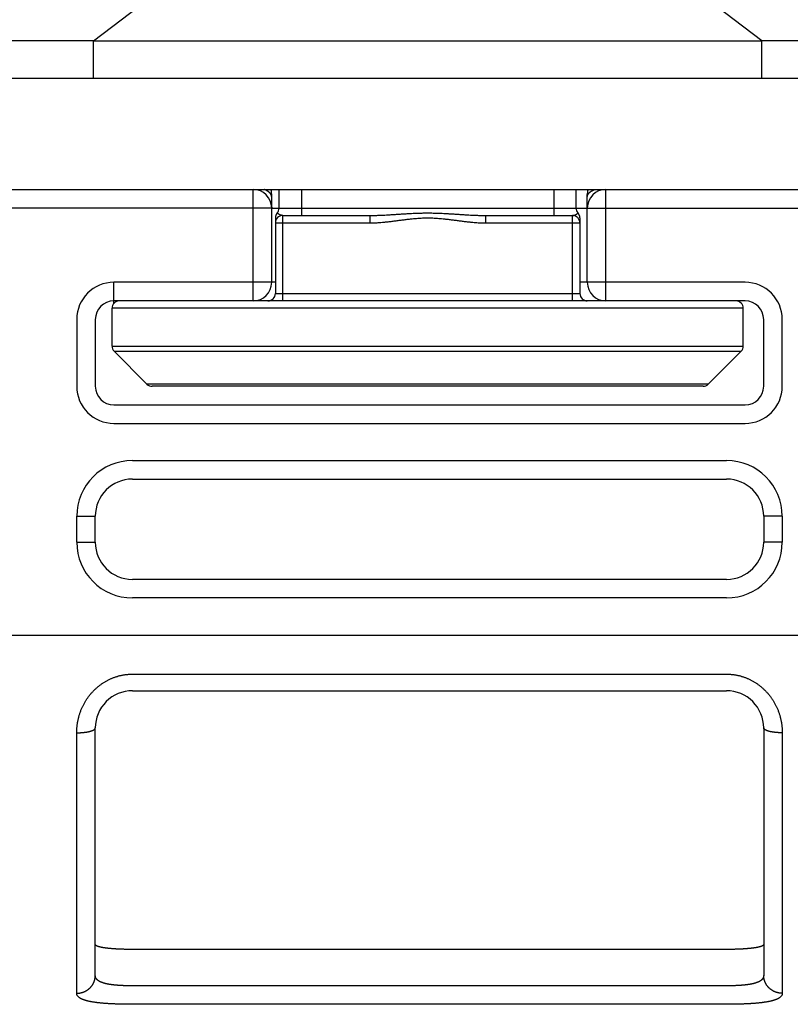
# Model space of a CAD drawing. Units: millimetres. Extents: x -53222 to 3683214, y -24186 to 15778.
# Drawn here: x -38927 to -38906, y -13354 to -13327 of the extents above; entities that cross this region are included whole.
import ezdxf

# ---------------------------------------------------------------- set-up
doc = ezdxf.new("R2010")
doc.units = ezdxf.units.MM
doc.header["$LTSCALE"] = 46.255
doc.layers.get('0').update_dxf_attribs({"linetype": 'CONTINUOUS'})

msp = doc.modelspace()

# ---------------------------------------------------------------- linework, layer by layer
at = {"color": 7, "linetype": 'Continuous'}
for p, q in [((-38925.23655, -13327.74814), (-38923.7421, -13326.6024)), ((-38907.23655, -13327.74814), (-38908.73099, -13326.6024)), ((-38925.23655, -13327.74814), (-38947.18655, -13327.74814)), ((-38925.23655, -13327.74814), (-38907.23655, -13327.74814)), ((-38925.23655, -13328.74814), (-38925.23655, -13327.74814)), ((-38885.18655, -13327.74814), (-38907.23655, -13327.74814)), ((-38907.23655, -13328.74814), (-38907.23655, -13327.74814)), ((-38947.18655, -13328.74814), (-38885.18655, -13328.74814)), ((-38947.18655, -13331.74814), (-38885.18655, -13331.74814)), ((-38920.23655, -13332.24814), (-38920.23655, -13331.74814)), ((-38912.23655, -13332.24814), (-38912.23655, -13331.74814)), ((-38920.43655, -13334.24814), (-38920.43655, -13331.88212)), ((-38911.93655, -13334.24814), (-38911.93655, -13331.88212)), ((-38920.33655, -13332.51283), (-38920.33655, -13334.54814)), ((-38920.13655, -13332.44814), (-38917.79539, -13332.44814)), ((-38914.6777, -13332.44814), (-38912.33655, -13332.44814)), ((-38912.13655, -13332.51282), (-38912.13655, -13334.54814)), ((-38907.68655, -13334.74814), (-38924.68655, -13334.74814)), ((-38924.73655, -13335.9653), (-38924.73655, -13334.94814)), ((-38907.73655, -13335.9653), (-38907.73655, -13334.94814)), ((-38925.18655, -13335.24814), (-38925.18655, -13337.04814)), ((-38907.18655, -13337.04814), (-38907.18655, -13335.24814)), ((-38924.67797, -13336.10672), (-38923.79513, -13336.98956)), ((-38907.79513, -13336.10672), (-38908.67797, -13336.98956)), ((-38908.81939, -13337.04814), (-38923.65353, -13337.04814)), ((-38924.68655, -13337.54814), (-38907.68655, -13337.54814)), ((-38924.18655, -13339.54814), (-38908.18655, -13339.54814)), ((-38925.18655, -13341.24814), (-38925.18655, -13340.54814)), ((-38907.18655, -13340.54814), (-38907.18655, -13341.24814)), ((-38908.18655, -13342.24814), (-38924.18655, -13342.24814)), ((-38924.18655, -13345.24814), (-38908.18655, -13345.24814)), ((-38925.18655, -13352.91329), (-38925.18655, -13346.24814)), ((-38907.18655, -13346.24814), (-38907.18655, -13352.91329))]:
    msp.add_line(p, q, dxfattribs=at)
at = {"color": 9, "linetype": 'Continuous'}
for p, q in [((-38920.93655, -13334.74814), (-38920.93655, -13331.74814)), ((-38911.43655, -13334.74814), (-38911.43655, -13331.74814)), ((-38920.43655, -13332.24814), (-38946.18655, -13332.24814)), ((-38920.43029, -13332.24814), (-38911.94281, -13332.24814)), ((-38911.93655, -13332.24814), (-38886.18655, -13332.24814)), ((-38920.13655, -13334.74814), (-38920.13655, -13332.44814)), ((-38917.79539, -13332.44814), (-38917.79539, -13332.64814)), ((-38914.6777, -13332.44814), (-38914.6777, -13332.64814)), ((-38912.33655, -13334.74814), (-38912.33655, -13332.44814)), ((-38920.33655, -13332.64814), (-38917.79539, -13332.64814)), ((-38914.6777, -13332.64814), (-38912.13655, -13332.64814)), ((-38920.33655, -13334.24814), (-38924.68655, -13334.24814)), ((-38924.68655, -13334.81589), (-38924.68655, -13334.24814)), ((-38907.68655, -13334.24814), (-38912.13655, -13334.24814)), ((-38920.33655, -13334.54814), (-38912.13655, -13334.54814)), ((-38907.73655, -13334.94814), (-38924.73655, -13334.94814)), ((-38925.68655, -13335.24814), (-38925.68655, -13337.04814)), ((-38906.68655, -13337.04814), (-38906.68655, -13335.24814)), ((-38924.73655, -13335.9653), (-38907.73655, -13335.9653)), ((-38924.67797, -13336.10672), (-38907.79513, -13336.10672)), ((-38908.67797, -13336.98956), (-38923.79513, -13336.98956)), ((-38924.68655, -13338.04814), (-38907.68655, -13338.04814)), ((-38924.18655, -13339.04814), (-38908.18655, -13339.04814)), ((-38925.68655, -13340.54814), (-38925.18655, -13340.54814)), ((-38925.68655, -13341.24814), (-38925.68655, -13340.54814)), ((-38906.68655, -13340.54814), (-38907.18655, -13340.54814)), ((-38906.68655, -13340.54814), (-38906.68655, -13341.24814)), ((-38925.68655, -13341.24814), (-38925.18655, -13341.24814)), ((-38906.68655, -13341.24814), (-38907.18655, -13341.24814)), ((-38908.18655, -13342.74814), (-38924.18655, -13342.74814)), ((-38946.18655, -13343.74814), (-38886.18655, -13343.74814)), ((-38924.18655, -13344.80077), (-38908.18655, -13344.80077)), ((-38925.68655, -13353.39567), (-38925.68655, -13346.37972)), ((-38906.68655, -13346.37972), (-38906.68655, -13353.39567)), ((-38908.18655, -13352.21514), (-38924.18655, -13352.21514)), ((-38908.18655, -13353.19536), (-38924.18655, -13353.19536)), ((-38908.18655, -13353.69258), (-38924.18655, -13353.69258))]:
    msp.add_line(p, q, dxfattribs=at)
at = {"color": 2, "linetype": 'Continuous'}
for p, q in [((-38919.63655, -13331.74814), (-38919.63655, -13332.44814)), ((-38912.83655, -13331.74814), (-38912.83655, -13332.44814))]:
    msp.add_line(p, q, dxfattribs=at)
at = {"color": 7, "linetype": 'Continuous'}
for points in [[(-38920.43655, -13331.88212), (-38920.43692, -13331.85335), (-38920.43808, -13331.82403), (-38920.44002, -13331.79499), (-38920.4427, -13331.76632), (-38920.44489, -13331.74814)], [(-38911.9282, -13331.74814), (-38911.9304, -13331.76632), (-38911.93308, -13331.79499), (-38911.93501, -13331.82403), (-38911.93617, -13331.85335), (-38911.93655, -13331.88212)], [(-38920.28655, -13332.38043), (-38920.29056, -13332.38513), (-38920.29468, -13332.39027), (-38920.29863, -13332.39554), (-38920.3024, -13332.40094), (-38920.30599, -13332.40646), (-38920.30939, -13332.4121), (-38920.31261, -13332.41784), (-38920.31564, -13332.42369), (-38920.31848, -13332.42964), (-38920.32111, -13332.43567), (-38920.32355, -13332.44179), (-38920.32578, -13332.44799), (-38920.32781, -13332.45425), (-38920.32963, -13332.46058), (-38920.33125, -13332.46697), (-38920.33265, -13332.4734), (-38920.33383, -13332.47988), (-38920.33481, -13332.48639), (-38920.33557, -13332.49293), (-38920.33611, -13332.4995), (-38920.33644, -13332.50607), (-38920.33655, -13332.51265)], [(-38912.13655, -13332.51268), (-38912.13666, -13332.50615), (-38912.13698, -13332.49957), (-38912.13752, -13332.493), (-38912.13828, -13332.48646), (-38912.13925, -13332.47994), (-38912.14044, -13332.47346), (-38912.14184, -13332.46702), (-38912.14345, -13332.46063), (-38912.14527, -13332.4543), (-38912.1473, -13332.44803), (-38912.14953, -13332.44183), (-38912.15197, -13332.4357), (-38912.15461, -13332.42967), (-38912.15744, -13332.42372), (-38912.16047, -13332.41786), (-38912.16369, -13332.41212), (-38912.1671, -13332.40648), (-38912.17069, -13332.40095), (-38912.17446, -13332.39555), (-38912.17841, -13332.39027), (-38912.18253, -13332.38513), (-38912.18655, -13332.38043)]]:
    msp.add_lwpolyline(points, dxfattribs=at)
for centre, radius, start, end in [((-38920.93655, -13332.24814), 0.5, 0, 90), ((-38911.43655, -13332.24814), 0.5, 90, 180), ((-38920.43655, -13332.24814), 0.2, 318.589596, 0), ((-38912.03655, -13332.24814), 0.2, 180, 221.409622), ((-38920.13655, -13332.64814), 0.2, 90, 180), ((-38912.33655, -13332.64814), 0.2, 0, 90), ((-38920.93655, -13334.24814), 0.5, 270, 0), ((-38911.43655, -13334.24814), 0.5, 180, 270), ((-38924.68655, -13335.24814), 0.5, 90, 180), ((-38924.53655, -13334.94814), 0.2, 90, 180), ((-38920.53655, -13334.54814), 0.2, 270, 0), ((-38911.93655, -13334.54814), 0.2, 180, 270), ((-38907.93655, -13334.94814), 0.2, 0, 90), ((-38907.68655, -13335.24814), 0.5, 0, 90), ((-38924.53655, -13335.9653), 0.2, 180, 225), ((-38907.93655, -13335.9653), 0.2, 315, 0), ((-38924.68655, -13337.04814), 0.5, 180, 270), ((-38923.65371, -13336.84814), 0.2, 225, 270), ((-38908.81939, -13336.84814), 0.2, 270, 315), ((-38907.68655, -13337.04814), 0.5, 270, 0), ((-38924.18655, -13340.54814), 1, 90, 180), ((-38908.18655, -13340.54814), 1, 0, 90), ((-38924.18655, -13341.24814), 1, 180, 270), ((-38908.18655, -13341.24814), 1, 270, 0), ((-38924.18655, -13346.24814), 1, 89.999995, 180.000004), ((-38908.18655, -13346.24814), 1, 359.999996, 90.000005)]:
    msp.add_arc(centre, radius, start, end, dxfattribs=at)
at = {"color": 9, "linetype": 'Continuous'}
for centre, radius, start, end in [((-38924.68655, -13335.24814), 1, 90, 180), ((-38907.68655, -13335.24814), 1, 0, 90), ((-38924.68655, -13337.04814), 1, 180, 270), ((-38907.68655, -13337.04814), 1, 270, 0), ((-38924.18655, -13340.54814), 1.5, 90, 180), ((-38908.18655, -13340.54814), 1.5, 0, 90), ((-38924.18655, -13341.24814), 1.5, 180, 270), ((-38908.18655, -13341.24814), 1.5, 270, 0)]:
    msp.add_arc(centre, radius, start, end, dxfattribs=at)
for points, start_tangent, end_tangent in [([(-38920.43655, -13331.94814), (-38920.43682, -13331.93996), (-38920.43762, -13331.93179), (-38920.43896, -13331.92364), (-38920.44083, -13331.91551), (-38920.44323, -13331.90742), (-38920.44616, -13331.89937), (-38920.44961, -13331.89137), (-38920.45359, -13331.88344), (-38920.45808, -13331.87557), (-38920.46308, -13331.86778), (-38920.4686, -13331.86008), (-38920.47461, -13331.85247), (-38920.48112, -13331.84496), (-38920.48811, -13331.83757), (-38920.49559, -13331.83029), (-38920.50354, -13331.82314), (-38920.51195, -13331.81612), (-38920.52081, -13331.80925), (-38920.53012, -13331.80252), (-38920.53987, -13331.79595), (-38920.55004, -13331.78954), (-38920.56063, -13331.7833), (-38920.57162, -13331.77724), (-38920.58299, -13331.77136), (-38920.59475, -13331.76567), (-38920.60688, -13331.76018), (-38920.61935, -13331.75489), (-38920.63217, -13331.7498), (-38920.63664, -13331.74811)], (0, 0.02998857), (-0.02808133, 0.0105257)), ([(-38920.43655, -13331.88212), (-38920.43687, -13331.86226), (-38920.43785, -13331.84241), (-38920.43948, -13331.82265), (-38920.44175, -13331.80299), (-38920.44465, -13331.78348), (-38920.44819, -13331.76414), (-38920.45161, -13331.74813)], (0, 0.0135107), (-0.00300777, 0.01317227)), ([(-38911.93655, -13331.94814), (-38911.93628, -13331.93996), (-38911.93548, -13331.93179), (-38911.93414, -13331.92364), (-38911.93227, -13331.91551), (-38911.92987, -13331.90742), (-38911.92694, -13331.89937), (-38911.92349, -13331.89137), (-38911.91951, -13331.88344), (-38911.91502, -13331.87557), (-38911.91001, -13331.86778), (-38911.9045, -13331.86008), (-38911.89849, -13331.85247), (-38911.89198, -13331.84496), (-38911.88498, -13331.83757), (-38911.87751, -13331.83029), (-38911.86956, -13331.82314), (-38911.86115, -13331.81612), (-38911.85228, -13331.80925), (-38911.84297, -13331.80252), (-38911.83322, -13331.79595), (-38911.82305, -13331.78954), (-38911.81247, -13331.7833), (-38911.80148, -13331.77724), (-38911.7901, -13331.77136), (-38911.77834, -13331.76567), (-38911.76622, -13331.76018), (-38911.75374, -13331.75489), (-38911.74093, -13331.7498), (-38911.73646, -13331.74811)], (0, 0.02998857), (0.02808133, 0.0105257)), ([(-38911.92148, -13331.74813), (-38911.92491, -13331.76414), (-38911.92844, -13331.78348), (-38911.93135, -13331.80299), (-38911.93362, -13331.82265), (-38911.93524, -13331.84241), (-38911.93622, -13331.86226), (-38911.93655, -13331.88212)], (-0.00300774, -0.01317213), (-0.00000003, -0.01351056)), ([(-38920.43655, -13332.22704), (-38920.43652, -13332.22976), (-38920.43644, -13332.23229), (-38920.43631, -13332.23464), (-38920.43611, -13332.23682), (-38920.43586, -13332.23882), (-38920.43555, -13332.24065), (-38920.43517, -13332.24231), (-38920.43471, -13332.24381), (-38920.43417, -13332.24511), (-38920.43355, -13332.24619), (-38920.43284, -13332.24705), (-38920.43207, -13332.24765), (-38920.43122, -13332.24802), (-38920.43029, -13332.24814)], (0, -0.002355), (0.002355, -0.00000001)), ([(-38920.43029, -13332.24814), (-38920.43055, -13332.23178), (-38920.43135, -13332.21544), (-38920.43267, -13332.19914), (-38920.43451, -13332.18288), (-38920.43652, -13332.16898)], (0, 0.00794857), (-0.00124315, 0.0078511)), ([(-38911.93658, -13332.16898), (-38911.93858, -13332.18288), (-38911.94043, -13332.19914), (-38911.94175, -13332.21544), (-38911.94254, -13332.23178), (-38911.94281, -13332.24814)], (-0.00124315, -0.0078511), (0, -0.00794857)), ([(-38911.93655, -13332.22704), (-38911.93657, -13332.22976), (-38911.93666, -13332.23229), (-38911.93679, -13332.23464), (-38911.93698, -13332.23682), (-38911.93723, -13332.23882), (-38911.93755, -13332.24065), (-38911.93793, -13332.24231), (-38911.93839, -13332.24381), (-38911.93893, -13332.24511), (-38911.93955, -13332.24619), (-38911.94025, -13332.24705), (-38911.94103, -13332.24765), (-38911.94188, -13332.24802), (-38911.94281, -13332.24814)], (0, -0.002355), (-0.002355, -0.00000001)), ([(-38920.13655, -13332.44814), (-38920.14533, -13332.44792), (-38920.15451, -13332.44722), (-38920.16415, -13332.44598), (-38920.17431, -13332.44412), (-38920.1851, -13332.44153), (-38920.19671, -13332.43801), (-38920.20923, -13332.43336), (-38920.2225, -13332.42742), (-38920.23543, -13332.42056), (-38920.24708, -13332.4134), (-38920.2571, -13332.40641), (-38920.26537, -13332.40001), (-38920.27192, -13332.39449), (-38920.27672, -13332.39015), (-38920.2802, -13332.38685), (-38920.28269, -13332.38439), (-38920.28446, -13332.3826), (-38920.28564, -13332.38138), (-38920.28632, -13332.38067), (-38920.28655, -13332.38043)], (-0.01690091, -0.00000001), (-0.00000011, -0.00000008)), ([(-38917.79539, -13332.44814), (-38917.74705, -13332.44792), (-38917.69527, -13332.44721), (-38917.63911, -13332.44597), (-38917.5777, -13332.4441), (-38917.5096, -13332.44149), (-38917.43262, -13332.43796), (-38917.34395, -13332.43328), (-38917.24213, -13332.42729), (-38917.13257, -13332.42038), (-38917.02235, -13332.41321), (-38916.91425, -13332.40624), (-38916.81047, -13332.39986), (-38916.71366, -13332.39439), (-38916.62663, -13332.39005), (-38916.54974, -13332.38677), (-38916.4802, -13332.38433), (-38916.415, -13332.38255), (-38916.35323, -13332.38134), (-38916.29404, -13332.38065), (-38916.23655, -13332.38043)], (0.15606111, -0.00000001), (0.15606111, 0)), ([(-38917.79539, -13332.64814), (-38917.74364, -13332.64769), (-38917.68856, -13332.64629), (-38917.62922, -13332.6438), (-38917.5648, -13332.64006), (-38917.49391, -13332.63483), (-38917.41441, -13332.62777), (-38917.32363, -13332.61841), (-38917.22038, -13332.60644), (-38917.11034, -13332.59262), (-38917.00064, -13332.57828), (-38916.89389, -13332.56434), (-38916.79209, -13332.55157), (-38916.69764, -13332.54065), (-38916.61309, -13332.53196), (-38916.53861, -13332.5254), (-38916.4714, -13332.52052), (-38916.40848, -13332.51695), (-38916.34894, -13332.51454), (-38916.29191, -13332.51316), (-38916.23655, -13332.51272)], (0.15659153, -0.00000005), (0.15659153, 0)), ([(-38916.23655, -13332.38043), (-38916.17902, -13332.38065), (-38916.11978, -13332.38134), (-38916.05799, -13332.38255), (-38915.9928, -13332.38433), (-38915.92328, -13332.38677), (-38915.84635, -13332.39005), (-38915.75934, -13332.3944), (-38915.66234, -13332.39987), (-38915.55846, -13332.40626), (-38915.45029, -13332.41324), (-38915.3401, -13332.42041), (-38915.2307, -13332.42731), (-38915.12893, -13332.43329), (-38915.04032, -13332.43796), (-38914.96332, -13332.44149), (-38914.89524, -13332.4441), (-38914.83384, -13332.44597), (-38914.77769, -13332.44722), (-38914.72588, -13332.44792), (-38914.6777, -13332.44814)], (0.15606098, -0.00000003), (0.15606098, 0.00000001)), ([(-38916.23655, -13332.51272), (-38916.18114, -13332.51316), (-38916.12408, -13332.51454), (-38916.06452, -13332.51695), (-38916.00161, -13332.52052), (-38915.93441, -13332.5254), (-38915.8599, -13332.53197), (-38915.77536, -13332.54066), (-38915.68072, -13332.55161), (-38915.57882, -13332.56439), (-38915.472, -13332.57834), (-38915.36233, -13332.59267), (-38915.25245, -13332.60647), (-38915.14924, -13332.61844), (-38915.05854, -13332.62779), (-38914.97901, -13332.63485), (-38914.90813, -13332.64007), (-38914.84372, -13332.6438), (-38914.78439, -13332.64629), (-38914.72928, -13332.6477), (-38914.6777, -13332.64814)], (0.1565914, -0.00000006), (0.1565914, 0.00000005)), ([(-38912.33655, -13332.44814), (-38912.32775, -13332.44792), (-38912.31855, -13332.44722), (-38912.30889, -13332.44597), (-38912.2987, -13332.4441), (-38912.28788, -13332.44149), (-38912.27625, -13332.43796), (-38912.26369, -13332.43329), (-38912.25037, -13332.42731), (-38912.2374, -13332.42041), (-38912.22577, -13332.41324), (-38912.21579, -13332.40626), (-38912.20756, -13332.39987), (-38912.20108, -13332.3944), (-38912.19627, -13332.39005), (-38912.19282, -13332.38677), (-38912.19035, -13332.38433), (-38912.18859, -13332.38255), (-38912.18742, -13332.38134), (-38912.18676, -13332.38065), (-38912.18655, -13332.38043)], (0.01690108, -0.00000001), (0.01163904, 0.01225476)), ([(-38925.68655, -13346.37972), (-38925.68606, -13346.33926), (-38925.68458, -13346.29886), (-38925.68213, -13346.25857), (-38925.6787, -13346.21841), (-38925.67431, -13346.17842), (-38925.66896, -13346.13863), (-38925.66266, -13346.09906), (-38925.65542, -13346.05973), (-38925.64725, -13346.02067), (-38925.63816, -13345.9819), (-38925.62815, -13345.94345), (-38925.61725, -13345.90533), (-38925.60545, -13345.86758), (-38925.59278, -13345.83021), (-38925.57924, -13345.79324), (-38925.56484, -13345.7567), (-38925.54961, -13345.72061), (-38925.53355, -13345.68499), (-38925.51668, -13345.64986), (-38925.49901, -13345.61523), (-38925.48055, -13345.58113), (-38925.46132, -13345.54758), (-38925.44134, -13345.51458), (-38925.42062, -13345.48216), (-38925.39918, -13345.45034), (-38925.37703, -13345.41913), (-38925.35418, -13345.38855), (-38925.33067, -13345.35862), (-38925.30649, -13345.32934), (-38925.28168, -13345.30074), (-38925.25624, -13345.27282), (-38925.23019, -13345.2456), (-38925.20355, -13345.2191), (-38925.17635, -13345.19333), (-38925.14859, -13345.16829), (-38925.1203, -13345.14401), (-38925.09149, -13345.12048), (-38925.06219, -13345.09773), (-38925.0324, -13345.07576), (-38925.00215, -13345.05458), (-38924.97147, -13345.0342), (-38924.94035, -13345.01463), (-38924.90884, -13344.99588), (-38924.87693, -13344.97795), (-38924.84466, -13344.96086), (-38924.81204, -13344.9446), (-38924.7791, -13344.92919), (-38924.74584, -13344.91463), (-38924.71229, -13344.90093), (-38924.67846, -13344.88809), (-38924.64438, -13344.87612), (-38924.61007, -13344.86502), (-38924.57553, -13344.85479), (-38924.5408, -13344.84544), (-38924.50588, -13344.83697), (-38924.4708, -13344.82938), (-38924.43558, -13344.82269), (-38924.40024, -13344.81688), (-38924.36478, -13344.81196), (-38924.32923, -13344.80793), (-38924.2936, -13344.8048), (-38924.25793, -13344.80256), (-38924.22223, -13344.80122), (-38924.18655, -13344.80077)], (0.00000003, 0.24185364), (0.24185364, 0.00000004)), ([(-38908.18655, -13344.80077), (-38908.15086, -13344.80122), (-38908.11517, -13344.80256), (-38908.07949, -13344.8048), (-38908.04387, -13344.80793), (-38908.00831, -13344.81196), (-38907.97286, -13344.81688), (-38907.93751, -13344.82269), (-38907.90229, -13344.82938), (-38907.86721, -13344.83697), (-38907.8323, -13344.84544), (-38907.79756, -13344.85479), (-38907.76303, -13344.86502), (-38907.72871, -13344.87612), (-38907.69463, -13344.88809), (-38907.66081, -13344.90093), (-38907.62726, -13344.91463), (-38907.594, -13344.92919), (-38907.56105, -13344.9446), (-38907.52843, -13344.96086), (-38907.49616, -13344.97795), (-38907.46426, -13344.99588), (-38907.43274, -13345.01463), (-38907.40163, -13345.0342), (-38907.37094, -13345.05458), (-38907.34069, -13345.07576), (-38907.31091, -13345.09773), (-38907.2816, -13345.12048), (-38907.2528, -13345.14401), (-38907.2245, -13345.16829), (-38907.19675, -13345.19333), (-38907.16954, -13345.2191), (-38907.14291, -13345.2456), (-38907.11686, -13345.27282), (-38907.09142, -13345.30074), (-38907.0666, -13345.32934), (-38907.04243, -13345.35862), (-38907.01891, -13345.38855), (-38906.99607, -13345.41913), (-38906.97392, -13345.45034), (-38906.95247, -13345.48216), (-38906.93175, -13345.51458), (-38906.91177, -13345.54758), (-38906.89255, -13345.58113), (-38906.87409, -13345.61523), (-38906.85642, -13345.64986), (-38906.83955, -13345.68499), (-38906.82349, -13345.72061), (-38906.80825, -13345.7567), (-38906.79386, -13345.79324), (-38906.78032, -13345.83021), (-38906.76765, -13345.86758), (-38906.75585, -13345.90533), (-38906.74494, -13345.94345), (-38906.73494, -13345.9819), (-38906.72585, -13346.02067), (-38906.71767, -13346.05973), (-38906.71044, -13346.09906), (-38906.70414, -13346.13863), (-38906.69879, -13346.17842), (-38906.6944, -13346.21841), (-38906.69097, -13346.25857), (-38906.68852, -13346.29886), (-38906.68704, -13346.33926), (-38906.68655, -13346.37972)], (0.24185364, -0.00000004), (0.00000003, -0.24185364)), ([(-38925.68655, -13346.37972), (-38925.66984, -13346.37965), (-38925.65315, -13346.37943), (-38925.6365, -13346.37906), (-38925.6199, -13346.37855), (-38925.60338, -13346.37789), (-38925.58696, -13346.37708), (-38925.57064, -13346.37614), (-38925.55445, -13346.37504), (-38925.53841, -13346.37381), (-38925.52254, -13346.37244), (-38925.50684, -13346.37093), (-38925.49135, -13346.36928), (-38925.47608, -13346.36749), (-38925.46104, -13346.36558), (-38925.44626, -13346.36353), (-38925.43174, -13346.36135), (-38925.41751, -13346.35905), (-38925.40357, -13346.35662), (-38925.38996, -13346.35407), (-38925.37667, -13346.3514), (-38925.36373, -13346.34862), (-38925.35116, -13346.34573), (-38925.33895, -13346.34272), (-38925.32714, -13346.33961), (-38925.31572, -13346.3364), (-38925.30472, -13346.33309), (-38925.29415, -13346.32969), (-38925.28401, -13346.32619), (-38925.27433, -13346.32261), (-38925.2651, -13346.31894), (-38925.25635, -13346.3152), (-38925.24807, -13346.31138), (-38925.24029, -13346.30748), (-38925.233, -13346.30353), (-38925.22622, -13346.29951), (-38925.21996, -13346.29543), (-38925.21421, -13346.2913), (-38925.209, -13346.28712), (-38925.20431, -13346.2829), (-38925.20017, -13346.27864), (-38925.19657, -13346.27435), (-38925.19351, -13346.27003), (-38925.19101, -13346.26568), (-38925.18906, -13346.26131), (-38925.18766, -13346.25693), (-38925.18683, -13346.25254), (-38925.18655, -13346.24814)], (0.05391998, 0), (0, 0.05391998)), ([(-38906.68655, -13346.37972), (-38906.70326, -13346.37965), (-38906.71994, -13346.37943), (-38906.7366, -13346.37906), (-38906.75319, -13346.37855), (-38906.76971, -13346.37789), (-38906.78614, -13346.37708), (-38906.80246, -13346.37614), (-38906.81865, -13346.37504), (-38906.83469, -13346.37381), (-38906.85056, -13346.37244), (-38906.86625, -13346.37093), (-38906.88174, -13346.36928), (-38906.89702, -13346.36749), (-38906.91205, -13346.36558), (-38906.92684, -13346.36353), (-38906.94136, -13346.36135), (-38906.95559, -13346.35905), (-38906.96952, -13346.35662), (-38906.98314, -13346.35407), (-38906.99642, -13346.3514), (-38907.00936, -13346.34862), (-38907.02194, -13346.34573), (-38907.03414, -13346.34272), (-38907.04596, -13346.33961), (-38907.05737, -13346.3364), (-38907.06837, -13346.33309), (-38907.07895, -13346.32969), (-38907.08908, -13346.32619), (-38907.09877, -13346.32261), (-38907.10799, -13346.31894), (-38907.11675, -13346.3152), (-38907.12502, -13346.31138), (-38907.13281, -13346.30748), (-38907.14009, -13346.30353), (-38907.14687, -13346.29951), (-38907.15314, -13346.29543), (-38907.15888, -13346.2913), (-38907.1641, -13346.28712), (-38907.16878, -13346.2829), (-38907.17293, -13346.27864), (-38907.17653, -13346.27435), (-38907.17958, -13346.27003), (-38907.18209, -13346.26568), (-38907.18404, -13346.26131), (-38907.18543, -13346.25693), (-38907.18627, -13346.25254), (-38907.18655, -13346.24814)], (-0.05391998, 0), (0, 0.05391998)), ([(-38924.18655, -13352.21514), (-38924.21399, -13352.21509), (-38924.24142, -13352.21496), (-38924.26881, -13352.21474), (-38924.29613, -13352.21442), (-38924.32337, -13352.21402), (-38924.35051, -13352.21353), (-38924.37753, -13352.21296), (-38924.40441, -13352.21229), (-38924.43112, -13352.21153), (-38924.45765, -13352.21069), (-38924.48398, -13352.20976), (-38924.51008, -13352.20874), (-38924.53595, -13352.20763), (-38924.56155, -13352.20643), (-38924.58687, -13352.20515), (-38924.61189, -13352.20378), (-38924.6366, -13352.20232), (-38924.66096, -13352.20077), (-38924.68498, -13352.19914), (-38924.70862, -13352.19742), (-38924.73186, -13352.19562), (-38924.7547, -13352.19373), (-38924.77712, -13352.19176), (-38924.79909, -13352.1897), (-38924.8206, -13352.18756), (-38924.84164, -13352.18533), (-38924.86218, -13352.18302), (-38924.88222, -13352.18063), (-38924.90173, -13352.17816), (-38924.92071, -13352.17561), (-38924.93913, -13352.17298), (-38924.95699, -13352.17027), (-38924.97426, -13352.16748), (-38924.99094, -13352.16461), (-38925.00702, -13352.16167), (-38925.02247, -13352.15866), (-38925.0373, -13352.15557), (-38925.05147, -13352.15241), (-38925.065, -13352.14918), (-38925.07785, -13352.14589), (-38925.09004, -13352.14252), (-38925.10153, -13352.13909), (-38925.11233, -13352.1356), (-38925.12243, -13352.13204), (-38925.13181, -13352.12842), (-38925.14047, -13352.12475), (-38925.14841, -13352.12102), (-38925.15561, -13352.11724), (-38925.16207, -13352.11341), (-38925.16779, -13352.10952), (-38925.17275, -13352.10559), (-38925.17696, -13352.10162), (-38925.1804, -13352.09761), (-38925.18309, -13352.09356), (-38925.18501, -13352.08947), (-38925.18616, -13352.08535), (-38925.18655, -13352.08121)], (-0.10284568, 0), (-0.00000006, 0.10284568)), ([(-38907.18655, -13352.08121), (-38907.18693, -13352.08535), (-38907.18809, -13352.08947), (-38907.19001, -13352.09356), (-38907.19269, -13352.09761), (-38907.19614, -13352.10162), (-38907.20035, -13352.10559), (-38907.20531, -13352.10952), (-38907.21102, -13352.11341), (-38907.21749, -13352.11724), (-38907.22469, -13352.12102), (-38907.23262, -13352.12475), (-38907.24128, -13352.12842), (-38907.25067, -13352.13204), (-38907.26076, -13352.1356), (-38907.27156, -13352.13909), (-38907.28306, -13352.14252), (-38907.29524, -13352.14589), (-38907.3081, -13352.14918), (-38907.32162, -13352.15241), (-38907.3358, -13352.15557), (-38907.35062, -13352.15866), (-38907.36608, -13352.16167), (-38907.38215, -13352.16461), (-38907.39883, -13352.16748), (-38907.41611, -13352.17027), (-38907.43397, -13352.17298), (-38907.45239, -13352.17561), (-38907.47136, -13352.17816), (-38907.49088, -13352.18063), (-38907.51091, -13352.18302), (-38907.53146, -13352.18533), (-38907.55249, -13352.18756), (-38907.57401, -13352.1897), (-38907.59598, -13352.19176), (-38907.61839, -13352.19373), (-38907.64123, -13352.19562), (-38907.66448, -13352.19742), (-38907.68812, -13352.19914), (-38907.71213, -13352.20077), (-38907.7365, -13352.20232), (-38907.7612, -13352.20378), (-38907.78623, -13352.20515), (-38907.81155, -13352.20643), (-38907.83715, -13352.20763), (-38907.86301, -13352.20874), (-38907.88912, -13352.20976), (-38907.91545, -13352.21069), (-38907.94198, -13352.21153), (-38907.96869, -13352.21229), (-38907.99556, -13352.21296), (-38908.02258, -13352.21353), (-38908.04972, -13352.21402), (-38908.07696, -13352.21442), (-38908.10429, -13352.21474), (-38908.13167, -13352.21496), (-38908.1591, -13352.21509), (-38908.18655, -13352.21514)], (-0.00000006, -0.10284568), (-0.10284568, 0)), ([(-38925.68655, -13353.39567), (-38925.66984, -13353.3954), (-38925.65315, -13353.39459), (-38925.6365, -13353.39325), (-38925.6199, -13353.39136), (-38925.60338, -13353.38895), (-38925.58696, -13353.386), (-38925.57064, -13353.38253), (-38925.55445, -13353.37853), (-38925.53841, -13353.37401), (-38925.52254, -13353.36898), (-38925.50684, -13353.36344), (-38925.49135, -13353.35739), (-38925.47608, -13353.35085), (-38925.46104, -13353.34382), (-38925.44626, -13353.33631), (-38925.43174, -13353.32833), (-38925.41751, -13353.31988), (-38925.40357, -13353.31098), (-38925.38996, -13353.30164), (-38925.37667, -13353.29186), (-38925.36373, -13353.28166), (-38925.35116, -13353.27105), (-38925.33895, -13353.26004), (-38925.32714, -13353.24864), (-38925.31572, -13353.23686), (-38925.30472, -13353.22473), (-38925.29415, -13353.21225), (-38925.28401, -13353.19943), (-38925.27433, -13353.18629), (-38925.2651, -13353.17285), (-38925.25635, -13353.15912), (-38925.24807, -13353.14511), (-38925.24029, -13353.13085), (-38925.233, -13353.11634), (-38925.22622, -13353.10161), (-38925.21996, -13353.08666), (-38925.21421, -13353.07152), (-38925.209, -13353.05621), (-38925.20431, -13353.04073), (-38925.20017, -13353.02512), (-38925.19657, -13353.00937), (-38925.19351, -13352.99353), (-38925.19101, -13352.97759), (-38925.18906, -13352.96158), (-38925.18766, -13352.94551), (-38925.18683, -13352.92941), (-38925.18655, -13352.91329)], (0.07715828, 0), (0, 0.07715828)), ([(-38924.18655, -13353.19536), (-38924.21034, -13353.19532), (-38924.23413, -13353.19518), (-38924.25792, -13353.19496), (-38924.28167, -13353.19464), (-38924.30537, -13353.19423), (-38924.32901, -13353.19373), (-38924.35257, -13353.19314), (-38924.37605, -13353.19245), (-38924.39944, -13353.19166), (-38924.42271, -13353.19077), (-38924.44587, -13353.18979), (-38924.46889, -13353.1887), (-38924.49177, -13353.18751), (-38924.51449, -13353.18621), (-38924.53704, -13353.18481), (-38924.55941, -13353.18329), (-38924.58158, -13353.18165), (-38924.60355, -13353.1799), (-38924.62529, -13353.17802), (-38924.64681, -13353.17603), (-38924.66807, -13353.1739), (-38924.68909, -13353.17164), (-38924.70983, -13353.16925), (-38924.73029, -13353.16672), (-38924.75045, -13353.16405), (-38924.77031, -13353.16123), (-38924.78984, -13353.15826), (-38924.80905, -13353.15513), (-38924.82791, -13353.15185), (-38924.84642, -13353.14841), (-38924.86455, -13353.1448), (-38924.88231, -13353.14102), (-38924.89967, -13353.13707), (-38924.91663, -13353.13294), (-38924.93318, -13353.12863), (-38924.94929, -13353.12413), (-38924.96497, -13353.11945), (-38924.9802, -13353.11457), (-38924.99497, -13353.1095), (-38925.00926, -13353.10423), (-38925.02308, -13353.09875), (-38925.0364, -13353.09307), (-38925.04922, -13353.08718), (-38925.06152, -13353.08109), (-38925.0733, -13353.07477), (-38925.08455, -13353.06825), (-38925.09525, -13353.0615), (-38925.10541, -13353.05454), (-38925.11501, -13353.04735), (-38925.12403, -13353.03995), (-38925.13248, -13353.03232), (-38925.14035, -13353.02447), (-38925.14762, -13353.01639), (-38925.15429, -13353.0081), (-38925.16035, -13352.99958), (-38925.1658, -13352.99084), (-38925.17062, -13352.98189), (-38925.17482, -13352.97271), (-38925.17839, -13352.96332), (-38925.18132, -13352.95372), (-38925.1836, -13352.94391), (-38925.18524, -13352.9339), (-38925.18622, -13352.92369), (-38925.18655, -13352.91329)], (-0.11095164, 0), (-0.00000003, 0.11095164)), ([(-38907.18655, -13352.91329), (-38907.18688, -13352.92369), (-38907.18786, -13352.9339), (-38907.1895, -13352.94391), (-38907.19178, -13352.95372), (-38907.19471, -13352.96332), (-38907.19827, -13352.97271), (-38907.20247, -13352.98189), (-38907.2073, -13352.99084), (-38907.21275, -13352.99958), (-38907.21881, -13353.0081), (-38907.22548, -13353.01639), (-38907.23275, -13353.02447), (-38907.24061, -13353.03232), (-38907.24906, -13353.03995), (-38907.25809, -13353.04735), (-38907.26769, -13353.05454), (-38907.27784, -13353.0615), (-38907.28855, -13353.06825), (-38907.2998, -13353.07477), (-38907.31158, -13353.08109), (-38907.32388, -13353.08718), (-38907.3367, -13353.09307), (-38907.35002, -13353.09875), (-38907.36383, -13353.10423), (-38907.37813, -13353.1095), (-38907.3929, -13353.11457), (-38907.40812, -13353.11945), (-38907.4238, -13353.12413), (-38907.43992, -13353.12863), (-38907.45646, -13353.13294), (-38907.47342, -13353.13707), (-38907.49079, -13353.14102), (-38907.50854, -13353.1448), (-38907.52668, -13353.14841), (-38907.54519, -13353.15185), (-38907.56405, -13353.15513), (-38907.58325, -13353.15826), (-38907.60279, -13353.16123), (-38907.62265, -13353.16405), (-38907.64281, -13353.16672), (-38907.66327, -13353.16925), (-38907.68401, -13353.17164), (-38907.70502, -13353.1739), (-38907.72629, -13353.17603), (-38907.7478, -13353.17802), (-38907.76955, -13353.1799), (-38907.79152, -13353.18165), (-38907.81369, -13353.18329), (-38907.83606, -13353.18481), (-38907.85861, -13353.18621), (-38907.88133, -13353.18751), (-38907.9042, -13353.1887), (-38907.92723, -13353.18979), (-38907.95038, -13353.19077), (-38907.97366, -13353.19166), (-38907.99704, -13353.19245), (-38908.02052, -13353.19314), (-38908.04409, -13353.19373), (-38908.06773, -13353.19423), (-38908.09143, -13353.19464), (-38908.11518, -13353.19496), (-38908.13896, -13353.19518), (-38908.16276, -13353.19532), (-38908.18655, -13353.19536)], (-0.00000003, -0.11095164), (-0.11095164, 0)), ([(-38906.68655, -13353.39567), (-38906.70326, -13353.3954), (-38906.71994, -13353.39459), (-38906.7366, -13353.39325), (-38906.75319, -13353.39136), (-38906.76971, -13353.38895), (-38906.78614, -13353.386), (-38906.80246, -13353.38253), (-38906.81865, -13353.37853), (-38906.83469, -13353.37401), (-38906.85056, -13353.36898), (-38906.86625, -13353.36344), (-38906.88174, -13353.35739), (-38906.89702, -13353.35085), (-38906.91205, -13353.34382), (-38906.92684, -13353.33631), (-38906.94136, -13353.32833), (-38906.95559, -13353.31988), (-38906.96952, -13353.31098), (-38906.98314, -13353.30164), (-38906.99642, -13353.29186), (-38907.00936, -13353.28166), (-38907.02194, -13353.27105), (-38907.03414, -13353.26004), (-38907.04596, -13353.24864), (-38907.05737, -13353.23686), (-38907.06837, -13353.22473), (-38907.07895, -13353.21225), (-38907.08908, -13353.19943), (-38907.09877, -13353.18629), (-38907.10799, -13353.17285), (-38907.11675, -13353.15912), (-38907.12502, -13353.14511), (-38907.13281, -13353.13085), (-38907.14009, -13353.11634), (-38907.14687, -13353.10161), (-38907.15314, -13353.08666), (-38907.15888, -13353.07152), (-38907.1641, -13353.05621), (-38907.16878, -13353.04073), (-38907.17293, -13353.02512), (-38907.17653, -13353.00937), (-38907.17958, -13352.99353), (-38907.18209, -13352.97759), (-38907.18404, -13352.96158), (-38907.18543, -13352.94551), (-38907.18627, -13352.92941), (-38907.18655, -13352.91329)], (-0.07715828, 0), (0, 0.07715828)), ([(-38924.18655, -13353.69258), (-38924.22223, -13353.69254), (-38924.25793, -13353.6924), (-38924.2936, -13353.69216), (-38924.32923, -13353.69182), (-38924.36478, -13353.69139), (-38924.40024, -13353.69087), (-38924.43558, -13353.69024), (-38924.4708, -13353.68951), (-38924.50588, -13353.68869), (-38924.5408, -13353.68776), (-38924.57553, -13353.68672), (-38924.61007, -13353.68557), (-38924.64438, -13353.68432), (-38924.67846, -13353.68295), (-38924.71229, -13353.68147), (-38924.74584, -13353.67987), (-38924.7791, -13353.67815), (-38924.81204, -13353.67631), (-38924.84466, -13353.67433), (-38924.87693, -13353.67223), (-38924.90884, -13353.66999), (-38924.94035, -13353.66762), (-38924.97147, -13353.6651), (-38925.00215, -13353.66243), (-38925.0324, -13353.65962), (-38925.06219, -13353.65665), (-38925.09149, -13353.65353), (-38925.1203, -13353.65024), (-38925.14859, -13353.64679), (-38925.17635, -13353.64316), (-38925.20355, -13353.63936), (-38925.23019, -13353.63539), (-38925.25624, -13353.63123), (-38925.28168, -13353.62688), (-38925.30649, -13353.62234), (-38925.33067, -13353.61761), (-38925.35418, -13353.61268), (-38925.37703, -13353.60754), (-38925.39918, -13353.6022), (-38925.42062, -13353.59665), (-38925.44134, -13353.59089), (-38925.46132, -13353.58491), (-38925.48055, -13353.57871), (-38925.49901, -13353.57229), (-38925.51668, -13353.56565), (-38925.53355, -13353.55878), (-38925.54961, -13353.55168), (-38925.56484, -13353.54435), (-38925.57924, -13353.53679), (-38925.59278, -13353.52899), (-38925.60545, -13353.52096), (-38925.61725, -13353.5127), (-38925.62815, -13353.5042), (-38925.63816, -13353.49546), (-38925.64725, -13353.4865), (-38925.65542, -13353.4773), (-38925.66266, -13353.46787), (-38925.66896, -13353.45822), (-38925.67431, -13353.44833), (-38925.6787, -13353.43823), (-38925.68213, -13353.4279), (-38925.68458, -13353.41736), (-38925.68606, -13353.40661), (-38925.68655, -13353.39567)], (-0.15968239, 0.00000001), (-0.00000007, 0.15968239)), ([(-38906.68655, -13353.39567), (-38906.68704, -13353.40661), (-38906.68852, -13353.41736), (-38906.69097, -13353.4279), (-38906.6944, -13353.43823), (-38906.69879, -13353.44833), (-38906.70414, -13353.45822), (-38906.71044, -13353.46787), (-38906.71767, -13353.4773), (-38906.72585, -13353.4865), (-38906.73494, -13353.49546), (-38906.74494, -13353.5042), (-38906.75585, -13353.5127), (-38906.76765, -13353.52096), (-38906.78032, -13353.52899), (-38906.79386, -13353.53679), (-38906.80825, -13353.54435), (-38906.82349, -13353.55168), (-38906.83955, -13353.55878), (-38906.85642, -13353.56565), (-38906.87409, -13353.57229), (-38906.89255, -13353.57871), (-38906.91177, -13353.58491), (-38906.93175, -13353.59089), (-38906.95248, -13353.59665), (-38906.97392, -13353.6022), (-38906.99607, -13353.60754), (-38907.01891, -13353.61268), (-38907.04243, -13353.61761), (-38907.0666, -13353.62234), (-38907.09142, -13353.62688), (-38907.11686, -13353.63123), (-38907.14291, -13353.63539), (-38907.16954, -13353.63936), (-38907.19675, -13353.64316), (-38907.22451, -13353.64679), (-38907.2528, -13353.65024), (-38907.2816, -13353.65353), (-38907.31091, -13353.65665), (-38907.34069, -13353.65962), (-38907.37094, -13353.66243), (-38907.40163, -13353.6651), (-38907.43274, -13353.66762), (-38907.46426, -13353.66999), (-38907.49616, -13353.67223), (-38907.52843, -13353.67433), (-38907.56105, -13353.67631), (-38907.594, -13353.67815), (-38907.62726, -13353.67987), (-38907.66081, -13353.68147), (-38907.69463, -13353.68295), (-38907.72871, -13353.68432), (-38907.76303, -13353.68557), (-38907.79756, -13353.68672), (-38907.8323, -13353.68776), (-38907.86721, -13353.68869), (-38907.90229, -13353.68951), (-38907.93751, -13353.69024), (-38907.97286, -13353.69087), (-38908.00831, -13353.69139), (-38908.04387, -13353.69182), (-38908.07949, -13353.69216), (-38908.11517, -13353.6924), (-38908.15086, -13353.69254), (-38908.18655, -13353.69258)], (-0.00000007, -0.15968239), (-0.15968239, -0.00000001))]:
    msp.add_spline(points, degree=3, dxfattribs=dict(at, start_tangent=start_tangent, end_tangent=end_tangent))

doc.saveas('drawing.dxf')
